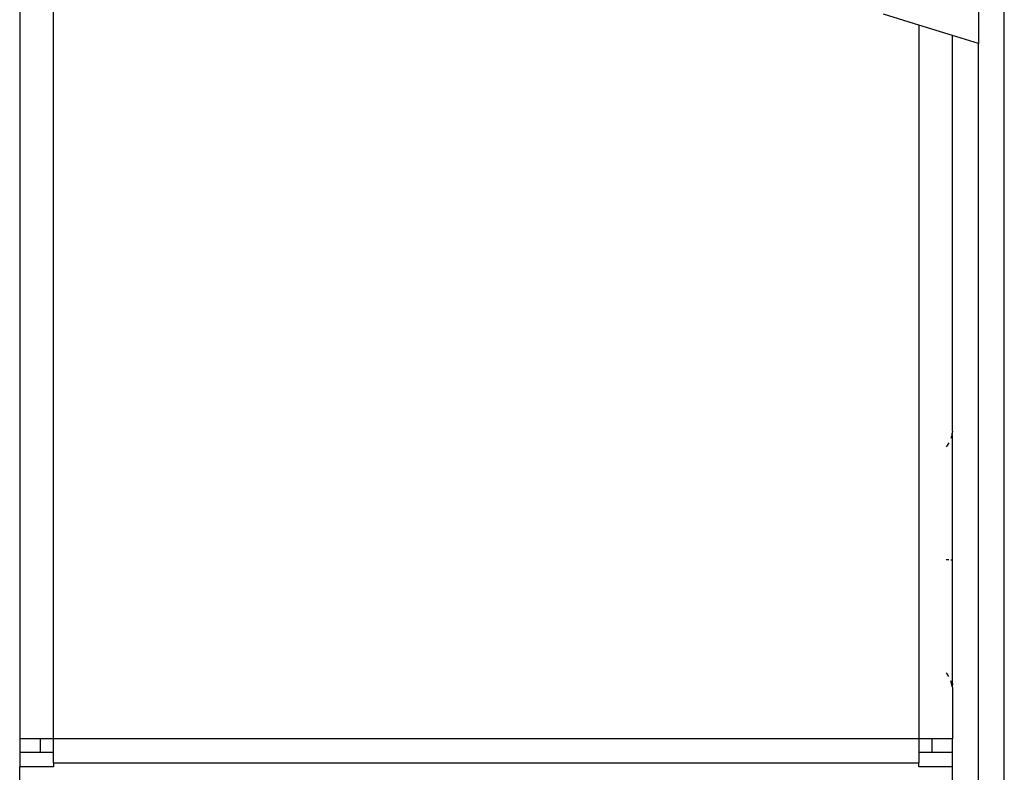
# Model space of a CAD drawing. Extents: x -2876 to 3120, y -2452 to 2524.
# Drawn here: x 631 to 707, y -2006 to -1948 of the extents above; entities that cross this region are included whole.
import ezdxf

# ---------------------------------------------------------------- set-up
doc = ezdxf.new("R2010")
doc.units = 0
doc.layers.get('0').update_dxf_attribs({"linetype": 'CONTINUOUS'})

msp = doc.modelspace()

# ---------------------------------------------------------------- linework, layer by layer
for p, q in [((706.899, -2112.786), (706.899, -1744.786)), ((630.899, -1825.863), (630.899, -2003.709)), ((633.499, -2003.709), (633.499, -1825.863)), ((704.899, -1879.53), (704.899, -1950.041)), ((700.299, -1948.621), (697.567, -1947.778)), ((700.299, -1948.621), (700.299, -2003.709)), ((702.899, -1949.424), (700.299, -1948.621)), ((704.899, -1950.041), (702.899, -1949.424)), ((702.899, -1979.965), (702.899, -1949.424)), ((704.899, -2112.786), (704.899, -1950.041)), ((702.831, -1980.36), (702.772, -1980.534)), ((702.882, -1980.103), (702.831, -1980.36)), ((702.899, -1979.965), (702.882, -1980.103)), ((702.899, -1980.333), (702.882, -1980.103)), ((702.899, -1989.877), (702.899, -1980.333)), ((702.486, -1981.059), (702.403, -1981.154)), ((702.616, -1980.865), (702.486, -1981.059)), ((702.616, -1989.877), (702.403, -1989.877)), ((702.772, -1989.877), (702.899, -1989.877)), ((702.899, -1999.42), (702.899, -1989.877)), ((702.486, -1998.694), (702.403, -1998.599)), ((702.616, -1998.888), (702.486, -1998.694)), ((702.831, -1999.394), (702.772, -1999.219)), ((702.882, -1999.65), (702.831, -1999.394)), ((702.899, -1999.42), (702.882, -1999.65)), ((702.882, -1999.65), (702.899, -1999.788)), ((702.899, -1999.788), (702.899, -2003.709)), ((630.899, -2003.709), (630.899, -2004.731)), ((632.499, -2003.709), (630.899, -2003.709)), ((632.499, -2004.731), (632.499, -2003.709)), ((633.499, -2003.709), (632.499, -2003.709)), ((700.299, -2003.709), (633.499, -2003.709)), ((633.499, -2004.731), (633.499, -2003.709)), ((701.299, -2003.709), (700.299, -2003.709)), ((700.299, -2003.709), (700.299, -2004.731)), ((701.299, -2003.709), (701.299, -2004.731)), ((702.899, -2003.709), (701.299, -2003.709)), ((702.899, -2004.731), (702.899, -2003.709)), ((630.899, -2004.731), (632.499, -2004.731)), ((630.899, -2004.731), (630.899, -2005.863)), ((632.499, -2004.731), (633.499, -2004.731)), ((633.499, -2005.547), (633.499, -2004.731)), ((700.299, -2004.731), (701.299, -2004.731)), ((700.299, -2004.731), (700.299, -2005.547)), ((701.299, -2004.731), (702.899, -2004.731)), ((702.899, -2005.863), (702.899, -2004.731)), ((633.499, -2005.547), (633.499, -2005.863)), ((633.499, -2005.547), (700.299, -2005.547)), ((700.299, -2005.863), (700.299, -2005.547)), ((633.499, -2005.863), (630.899, -2005.863)), ((630.899, -2033.654), (630.899, -2005.863)), ((702.899, -2005.863), (700.299, -2005.863)), ((702.899, -2033.654), (702.899, -2005.863))]:
    msp.add_line(p, q)

doc.saveas('drawing.dxf')
